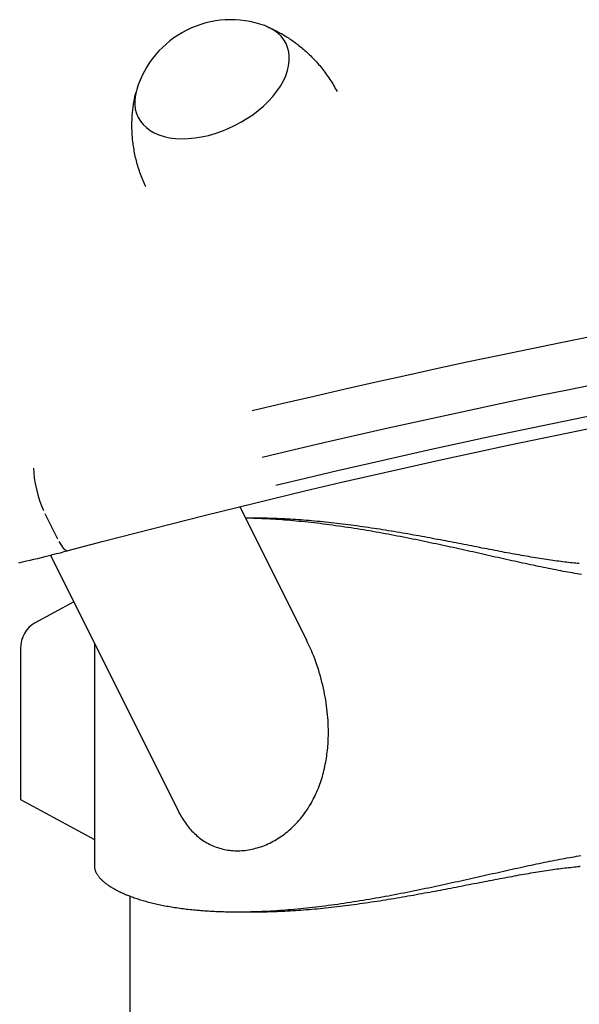
# Model space of a CAD drawing. Extents: x 0 to 30134, y 0 to 21000.
# Drawn here: x 7767 to 7866, y 7763 to 7938 of the extents above; entities that cross this region are included whole.
import ezdxf

# ---------------------------------------------------------------- set-up
doc = ezdxf.new("R2010")
doc.units = 0
doc.header["$LTSCALE"] = 15
doc.layers.add('ITEM', color=131, linetype='CONTINUOUS')

msp = doc.modelspace()

# ---------------------------------------------------------------- linework, layer by layer
at = {"layer": 'ITEM'}
for p, q in [((7810.51, 7936.98), (7810.7, 7936.89)), ((7810.7, 7936.89), (7810.9, 7936.81)), ((7810.9, 7936.81), (7811.09, 7936.72)), ((7811.09, 7936.72), (7811.29, 7936.64)), ((7811.29, 7936.64), (7811.49, 7936.54)), ((7811.49, 7936.54), (7811.68, 7936.45)), ((7811.68, 7936.45), (7811.88, 7936.35)), ((7811.88, 7936.35), (7812.08, 7936.25)), ((7812.08, 7936.25), (7812.28, 7936.15)), ((7812.28, 7936.15), (7812.49, 7936.04)), ((7812.49, 7936.04), (7812.69, 7935.93)), ((7812.69, 7935.93), (7812.9, 7935.82)), ((7812.9, 7935.82), (7813.1, 7935.71)), ((7813.1, 7935.71), (7813.31, 7935.59)), ((7813.31, 7935.59), (7813.51, 7935.47)), ((7813.51, 7935.47), (7813.72, 7935.34)), ((7813.72, 7935.34), (7813.93, 7935.21)), ((7813.93, 7935.21), (7814.14, 7935.08)), ((7814.14, 7935.08), (7814.35, 7934.95)), ((7814.35, 7934.95), (7814.56, 7934.81)), ((7814.56, 7934.81), (7814.77, 7934.67)), ((7814.77, 7934.67), (7814.98, 7934.52)), ((7814.98, 7934.52), (7815.19, 7934.38)), ((7815.19, 7934.38), (7815.4, 7934.23)), ((7815.4, 7934.23), (7815.61, 7934.07)), ((7815.61, 7934.07), (7815.82, 7933.91)), ((7815.82, 7933.91), (7816.03, 7933.75)), ((7816.03, 7933.75), (7816.24, 7933.59)), ((7816.24, 7933.59), (7816.45, 7933.42)), ((7816.45, 7933.42), (7816.66, 7933.25)), ((7816.66, 7933.25), (7816.87, 7933.07)), ((7816.87, 7933.07), (7817.08, 7932.89)), ((7817.08, 7932.89), (7817.29, 7932.71)), ((7817.29, 7932.71), (7817.5, 7932.52)), ((7817.5, 7932.52), (7817.71, 7932.33)), ((7817.71, 7932.33), (7817.91, 7932.14)), ((7817.91, 7932.14), (7818.12, 7931.94)), ((7818.12, 7931.94), (7818.32, 7931.74)), ((7818.32, 7931.74), (7818.53, 7931.54)), ((7818.53, 7931.54), (7818.73, 7931.33)), ((7818.73, 7931.33), (7818.93, 7931.12)), ((7818.93, 7931.12), (7819.13, 7930.91)), ((7819.13, 7930.91), (7819.33, 7930.69)), ((7819.33, 7930.69), (7819.53, 7930.47)), ((7819.53, 7930.47), (7819.72, 7930.24)), ((7819.72, 7930.24), (7819.92, 7930.02)), ((7819.92, 7930.02), (7820.11, 7929.78)), ((7820.11, 7929.78), (7820.3, 7929.55)), ((7820.3, 7929.55), (7820.48, 7929.31)), ((7820.48, 7929.31), (7820.67, 7929.07)), ((7820.67, 7929.07), (7820.85, 7928.83)), ((7820.85, 7928.83), (7821.03, 7928.58)), ((7821.03, 7928.58), (7821.21, 7928.34)), ((7821.21, 7928.34), (7821.39, 7928.08)), ((7821.39, 7928.08), (7821.56, 7927.83)), ((7821.56, 7927.83), (7821.73, 7927.57)), ((7821.73, 7927.57), (7821.9, 7927.31)), ((7821.9, 7927.31), (7822.07, 7927.05)), ((7822.07, 7927.05), (7822.23, 7926.79)), ((7822.23, 7926.79), (7822.39, 7926.52)), ((7822.39, 7926.52), (7822.54, 7926.25)), ((7822.54, 7926.25), (7822.7, 7925.98)), ((7822.7, 7925.98), (7822.85, 7925.7)), ((7822.85, 7925.7), (7823, 7925.43)), ((7786.9, 7923.66), (7786.94, 7923.88)), ((7786.94, 7923.88), (7786.98, 7924.1)), ((7786.98, 7924.1), (7787.03, 7924.31)), ((7787.03, 7924.31), (7787.07, 7924.53)), ((7787.07, 7924.53), (7787.12, 7924.74)), ((7787.12, 7924.74), (7787.16, 7924.94)), ((7787.16, 7924.94), (7787.21, 7925.15)), ((7787.21, 7925.15), (7787.26, 7925.35)), ((7786.65, 7921.8), (7786.67, 7922.04)), ((7786.67, 7922.04), (7786.7, 7922.28)), ((7786.7, 7922.28), (7786.73, 7922.52)), ((7786.73, 7922.52), (7786.76, 7922.75)), ((7786.76, 7922.75), (7786.79, 7922.98)), ((7786.79, 7922.98), (7786.83, 7923.21)), ((7786.83, 7923.21), (7786.86, 7923.44)), ((7786.86, 7923.44), (7786.9, 7923.66)), ((7786.54, 7920.05), (7786.55, 7920.31)), ((7786.55, 7920.31), (7786.56, 7920.56)), ((7786.56, 7920.56), (7786.57, 7920.82)), ((7786.57, 7920.82), (7786.58, 7921.07)), ((7786.58, 7921.07), (7786.6, 7921.31)), ((7786.6, 7921.31), (7786.62, 7921.56)), ((7786.62, 7921.56), (7786.65, 7921.8)), ((7786.53, 7919.79), (7786.54, 7920.05)), ((7786.53, 7919.53), (7786.53, 7919.79)), ((7786.53, 7919.27), (7786.53, 7919.53)), ((7786.53, 7919), (7786.53, 7919.27)), ((7786.54, 7918.73), (7786.53, 7919)), ((7786.55, 7918.46), (7786.54, 7918.73)), ((7786.56, 7918.19), (7786.55, 7918.46)), ((7786.57, 7917.92), (7786.56, 7918.19)), ((7786.59, 7917.64), (7786.57, 7917.92)), ((7786.61, 7917.37), (7786.59, 7917.64)), ((7786.63, 7917.09), (7786.61, 7917.37)), ((7786.66, 7916.81), (7786.63, 7917.09)), ((7786.69, 7916.53), (7786.66, 7916.81)), ((7786.73, 7916.25), (7786.69, 7916.53)), ((7786.76, 7915.96), (7786.73, 7916.25)), ((7786.8, 7915.68), (7786.76, 7915.96)), ((7786.85, 7915.39), (7786.8, 7915.68)), ((7786.9, 7915.1), (7786.85, 7915.39)), ((7786.95, 7914.81), (7786.9, 7915.1)), ((7787, 7914.52), (7786.95, 7914.81)), ((7787.06, 7914.23), (7787, 7914.52)), ((7787.12, 7913.94), (7787.06, 7914.23)), ((7787.19, 7913.65), (7787.12, 7913.94)), ((7787.26, 7913.36), (7787.19, 7913.65)), ((7787.33, 7913.07), (7787.26, 7913.36)), ((7787.41, 7912.78), (7787.33, 7913.07)), ((7787.49, 7912.48), (7787.41, 7912.78)), ((7787.57, 7912.19), (7787.49, 7912.48)), ((7787.66, 7911.9), (7787.57, 7912.19)), ((7787.76, 7911.61), (7787.66, 7911.9)), ((7787.85, 7911.32), (7787.76, 7911.61)), ((7787.95, 7911.02), (7787.85, 7911.32)), ((7788.05, 7910.73), (7787.95, 7911.02)), ((7788.16, 7910.44), (7788.05, 7910.73)), ((7788.27, 7910.15), (7788.16, 7910.44)), ((7788.39, 7909.86), (7788.27, 7910.15)), ((7788.5, 7909.58), (7788.39, 7909.86)), ((7788.62, 7909.29), (7788.5, 7909.58)), ((7788.75, 7909), (7788.62, 7909.29)), ((7788.88, 7908.72), (7788.75, 7909)), ((7789.01, 7908.44), (7788.88, 7908.72)), ((7865.8, 7865.09), (7871.81, 7866.3)), ((7859.78, 7863.85), (7865.8, 7865.09)), ((7847.72, 7861.29), (7853.75, 7862.59)), ((7853.75, 7862.59), (7859.78, 7863.85)), ((7841.69, 7859.98), (7847.72, 7861.29)), ((7835.66, 7858.63), (7841.69, 7859.98)), ((7823.58, 7855.87), (7829.62, 7857.26)), ((7829.62, 7857.26), (7835.66, 7858.63)), ((7817.53, 7854.45), (7823.58, 7855.87)), ((7811.49, 7853), (7817.53, 7854.45)), ((7805.44, 7851.53), (7811.49, 7853)), ((7773.34, 7845.85), (7771.12, 7850.31)), ((7799.39, 7850.03), (7805.44, 7851.53)), ((7805.72, 7851.59), (7817.55, 7827.93)), ((7787.28, 7846.95), (7793.33, 7848.5)), ((7793.33, 7848.5), (7799.39, 7850.03)), ((7808.41, 7849.56), (7806.74, 7849.56)), ((7807.21, 7849.54), (7806.74, 7849.55)), ((7807.69, 7849.53), (7807.21, 7849.54)), ((7808.17, 7849.51), (7807.69, 7849.53)), ((7808.65, 7849.5), (7808.17, 7849.51)), ((7808.83, 7849.56), (7808.41, 7849.56)), ((7809.14, 7849.48), (7808.65, 7849.5)), ((7809.26, 7849.55), (7808.83, 7849.56)), ((7809.63, 7849.46), (7809.14, 7849.48)), ((7809.69, 7849.55), (7809.26, 7849.55)), ((7810.12, 7849.44), (7809.63, 7849.46)), ((7810.13, 7849.54), (7809.69, 7849.55)), ((7810.62, 7849.41), (7810.12, 7849.44)), ((7810.57, 7849.53), (7810.13, 7849.54)), ((7811.01, 7849.52), (7810.57, 7849.53)), ((7811.12, 7849.39), (7810.62, 7849.41)), ((7811.45, 7849.51), (7811.01, 7849.52)), ((7811.63, 7849.36), (7811.12, 7849.39)), ((7811.9, 7849.5), (7811.45, 7849.51)), ((7812.13, 7849.33), (7811.63, 7849.36)), ((7812.36, 7849.48), (7811.9, 7849.5)), ((7812.64, 7849.29), (7812.13, 7849.33)), ((7812.81, 7849.46), (7812.36, 7849.48)), ((7813.16, 7849.26), (7812.64, 7849.29)), ((7813.27, 7849.44), (7812.81, 7849.46)), ((7813.67, 7849.22), (7813.16, 7849.26)), ((7813.73, 7849.42), (7813.27, 7849.44)), ((7814.19, 7849.18), (7813.67, 7849.22)), ((7814.2, 7849.39), (7813.73, 7849.42)), ((7814.71, 7849.13), (7814.19, 7849.18)), ((7814.67, 7849.37), (7814.2, 7849.39)), ((7815.14, 7849.34), (7814.67, 7849.37)), ((7815.23, 7849.09), (7814.71, 7849.13)), ((7815.61, 7849.31), (7815.14, 7849.34)), ((7815.76, 7849.04), (7815.23, 7849.09)), ((7816.09, 7849.27), (7815.61, 7849.31)), ((7816.29, 7848.99), (7815.76, 7849.04)), ((7816.57, 7849.24), (7816.09, 7849.27)), ((7816.82, 7848.94), (7816.29, 7848.99)), ((7817.05, 7849.2), (7816.57, 7849.24)), ((7817.35, 7848.88), (7816.82, 7848.94)), ((7817.54, 7849.16), (7817.05, 7849.2)), ((7817.88, 7848.82), (7817.35, 7848.88)), ((7818.02, 7849.12), (7817.54, 7849.16)), ((7818.42, 7848.77), (7817.88, 7848.82)), ((7818.51, 7849.08), (7818.02, 7849.12)), ((7818.96, 7848.7), (7818.42, 7848.77)), ((7819, 7849.04), (7818.51, 7849.08)), ((7819.49, 7848.64), (7818.96, 7848.7)), ((7819.5, 7848.99), (7819, 7849.04)), ((7820.03, 7848.58), (7819.49, 7848.64)), ((7819.99, 7848.94), (7819.5, 7848.99)), ((7820.49, 7848.89), (7819.99, 7848.94)), ((7820.58, 7848.51), (7820.03, 7848.58)), ((7820.98, 7848.84), (7820.49, 7848.89)), ((7821.12, 7848.44), (7820.58, 7848.51)), ((7821.48, 7848.79), (7820.98, 7848.84)), ((7821.98, 7848.73), (7821.48, 7848.79)), ((7822.49, 7848.68), (7821.98, 7848.73)), ((7822.99, 7848.62), (7822.49, 7848.68)), ((7823.49, 7848.56), (7822.99, 7848.62)), ((7824, 7848.5), (7823.49, 7848.56)), ((7824.5, 7848.44), (7824, 7848.5)), ((7781.22, 7845.38), (7787.28, 7846.95)), ((7821.66, 7848.37), (7821.12, 7848.44)), ((7822.21, 7848.29), (7821.66, 7848.37)), ((7822.76, 7848.22), (7822.21, 7848.29)), ((7823.3, 7848.14), (7822.76, 7848.22)), ((7823.85, 7848.06), (7823.3, 7848.14)), ((7824.4, 7847.98), (7823.85, 7848.06)), ((7824.95, 7847.9), (7824.4, 7847.98)), ((7825.01, 7848.37), (7824.5, 7848.44)), ((7825.5, 7847.82), (7824.95, 7847.9)), ((7825.52, 7848.3), (7825.01, 7848.37)), ((7826.05, 7847.73), (7825.5, 7847.82)), ((7826.02, 7848.24), (7825.52, 7848.3)), ((7826.53, 7848.17), (7826.02, 7848.24)), ((7826.6, 7847.64), (7826.05, 7847.73)), ((7827.04, 7848.1), (7826.53, 7848.17)), ((7827.15, 7847.55), (7826.6, 7847.64)), ((7827.55, 7848.03), (7827.04, 7848.1)), ((7827.7, 7847.46), (7827.15, 7847.55)), ((7828.06, 7847.95), (7827.55, 7848.03)), ((7828.25, 7847.37), (7827.7, 7847.46)), ((7828.57, 7847.88), (7828.06, 7847.95)), ((7828.8, 7847.28), (7828.25, 7847.37)), ((7829.07, 7847.8), (7828.57, 7847.88)), ((7829.35, 7847.18), (7828.8, 7847.28)), ((7829.58, 7847.73), (7829.07, 7847.8)), ((7829.9, 7847.09), (7829.35, 7847.18)), ((7830.09, 7847.65), (7829.58, 7847.73)), ((7830.45, 7846.99), (7829.9, 7847.09)), ((7830.6, 7847.57), (7830.09, 7847.65)), ((7830.99, 7846.89), (7830.45, 7846.99)), ((7831.1, 7847.49), (7830.6, 7847.57)), ((7831.54, 7846.79), (7830.99, 7846.89)), ((7831.61, 7847.41), (7831.1, 7847.49)), ((7832.09, 7846.69), (7831.54, 7846.79)), ((7832.11, 7847.33), (7831.61, 7847.41)), ((7832.62, 7847.25), (7832.11, 7847.33)), ((7833.12, 7847.16), (7832.62, 7847.25)), ((7833.62, 7847.08), (7833.12, 7847.16)), ((7834.12, 7846.99), (7833.62, 7847.08)), ((7834.62, 7846.91), (7834.12, 7846.99)), ((7835.12, 7846.82), (7834.62, 7846.91)), ((7835.62, 7846.74), (7835.12, 7846.82)), ((7775.17, 7843.78), (7781.22, 7845.38)), ((7832.63, 7846.59), (7832.09, 7846.69)), ((7833.18, 7846.48), (7832.63, 7846.59)), ((7833.72, 7846.38), (7833.18, 7846.48)), ((7834.26, 7846.28), (7833.72, 7846.38)), ((7834.81, 7846.17), (7834.26, 7846.28)), ((7835.35, 7846.06), (7834.81, 7846.17)), ((7835.88, 7845.96), (7835.35, 7846.06)), ((7836.11, 7846.65), (7835.62, 7846.74)), ((7836.42, 7845.85), (7835.88, 7845.96)), ((7836.6, 7846.56), (7836.11, 7846.65)), ((7836.95, 7845.74), (7836.42, 7845.85)), ((7837.09, 7846.47), (7836.6, 7846.56)), ((7837.49, 7845.63), (7836.95, 7845.74)), ((7837.58, 7846.39), (7837.09, 7846.47)), ((7838.02, 7845.52), (7837.49, 7845.63)), ((7838.07, 7846.3), (7837.58, 7846.39)), ((7838.54, 7845.41), (7838.02, 7845.52)), ((7838.55, 7846.21), (7838.07, 7846.3)), ((7839.07, 7845.3), (7838.54, 7845.41)), ((7839.04, 7846.12), (7838.55, 7846.21)), ((7839.51, 7846.03), (7839.04, 7846.12)), ((7839.59, 7845.19), (7839.07, 7845.3)), ((7839.99, 7845.94), (7839.51, 7846.03)), ((7840.11, 7845.08), (7839.59, 7845.19)), ((7840.47, 7845.85), (7839.99, 7845.94)), ((7840.63, 7844.97), (7840.11, 7845.08)), ((7840.94, 7845.76), (7840.47, 7845.85)), ((7841.4, 7845.68), (7840.94, 7845.76)), ((7841.87, 7845.59), (7841.4, 7845.68)), ((7842.33, 7845.5), (7841.87, 7845.59)), ((7842.79, 7845.41), (7842.33, 7845.5)), ((7843.26, 7845.32), (7842.79, 7845.41)), ((7843.72, 7845.23), (7843.26, 7845.32)), ((7844.18, 7845.15), (7843.72, 7845.23)), ((7844.64, 7845.06), (7844.18, 7845.15)), ((7845.1, 7844.97), (7844.64, 7845.06)), ((7772.47, 7843.08), (7773.14, 7843.25)), ((7773.14, 7843.25), (7773.82, 7843.42)), ((7773.82, 7843.42), (7774.49, 7843.6)), ((7774.49, 7843.6), (7775.17, 7843.78)), ((7841.15, 7844.86), (7840.63, 7844.97)), ((7841.66, 7844.75), (7841.15, 7844.86)), ((7842.17, 7844.64), (7841.66, 7844.75)), ((7842.68, 7844.53), (7842.17, 7844.64)), ((7843.18, 7844.42), (7842.68, 7844.53)), ((7843.68, 7844.31), (7843.18, 7844.42)), ((7844.18, 7844.2), (7843.68, 7844.31)), ((7844.68, 7844.09), (7844.18, 7844.2)), ((7845.18, 7843.98), (7844.68, 7844.09)), ((7845.57, 7844.88), (7845.1, 7844.97)), ((7845.68, 7843.87), (7845.18, 7843.98)), ((7846.03, 7844.79), (7845.57, 7844.88)), ((7846.18, 7843.76), (7845.68, 7843.87)), ((7846.49, 7844.7), (7846.03, 7844.79)), ((7846.68, 7843.65), (7846.18, 7843.76)), ((7846.95, 7844.61), (7846.49, 7844.7)), ((7847.18, 7843.54), (7846.68, 7843.65)), ((7847.41, 7844.52), (7846.95, 7844.61)), ((7847.68, 7843.43), (7847.18, 7843.54)), ((7847.87, 7844.43), (7847.41, 7844.52)), ((7848.18, 7843.31), (7847.68, 7843.43)), ((7848.32, 7844.34), (7847.87, 7844.43)), ((7848.67, 7843.2), (7848.18, 7843.31)), ((7848.78, 7844.25), (7848.32, 7844.34)), ((7849.24, 7844.17), (7848.78, 7844.25)), ((7849.69, 7844.08), (7849.24, 7844.17)), ((7850.14, 7843.99), (7849.69, 7844.08)), ((7850.59, 7843.9), (7850.14, 7843.99)), ((7851.04, 7843.82), (7850.59, 7843.9)), ((7851.49, 7843.73), (7851.04, 7843.82)), ((7851.93, 7843.65), (7851.49, 7843.73)), ((7852.37, 7843.57), (7851.93, 7843.65)), ((7852.81, 7843.48), (7852.37, 7843.57)), ((7853.25, 7843.4), (7852.81, 7843.48)), ((7853.69, 7843.32), (7853.25, 7843.4)), ((7854.12, 7843.24), (7853.69, 7843.32)), ((7854.55, 7843.16), (7854.12, 7843.24)), ((7766.41, 7841.64), (7767.09, 7841.79)), ((7767.09, 7841.79), (7767.76, 7841.94)), ((7767.76, 7841.94), (7768.43, 7842.1)), ((7768.43, 7842.1), (7769.1, 7842.25)), ((7769.1, 7842.25), (7769.78, 7842.41)), ((7769.78, 7842.41), (7770.45, 7842.58)), ((7770.45, 7842.58), (7771.12, 7842.74)), ((7771.12, 7842.74), (7771.8, 7842.91)), ((7771.8, 7842.91), (7772.47, 7843.08)), ((7772.02, 7842.96), (7794.74, 7797.52)), ((7849.17, 7843.09), (7848.67, 7843.2)), ((7849.67, 7842.98), (7849.17, 7843.09)), ((7850.16, 7842.87), (7849.67, 7842.98)), ((7850.66, 7842.76), (7850.16, 7842.87)), ((7851.15, 7842.65), (7850.66, 7842.76)), ((7851.64, 7842.54), (7851.15, 7842.65)), ((7852.13, 7842.43), (7851.64, 7842.54)), ((7852.62, 7842.32), (7852.13, 7842.43)), ((7853.11, 7842.21), (7852.62, 7842.32)), ((7853.6, 7842.1), (7853.11, 7842.21)), ((7854.08, 7841.99), (7853.6, 7842.1)), ((7854.56, 7841.89), (7854.08, 7841.99)), ((7854.98, 7843.08), (7854.55, 7843.16)), ((7855.04, 7841.78), (7854.56, 7841.89)), ((7855.4, 7843.01), (7854.98, 7843.08)), ((7855.52, 7841.68), (7855.04, 7841.78)), ((7855.82, 7842.93), (7855.4, 7843.01)), ((7856, 7841.57), (7855.52, 7841.68)), ((7856.24, 7842.86), (7855.82, 7842.93)), ((7856.47, 7841.47), (7856, 7841.57)), ((7856.66, 7842.78), (7856.24, 7842.86)), ((7857.07, 7842.71), (7856.66, 7842.78)), ((7857.48, 7842.64), (7857.07, 7842.71)), ((7857.89, 7842.58), (7857.48, 7842.64)), ((7858.29, 7842.51), (7857.89, 7842.58)), ((7858.69, 7842.44), (7858.29, 7842.51)), ((7859.08, 7842.38), (7858.69, 7842.44)), ((7859.47, 7842.32), (7859.08, 7842.38)), ((7859.86, 7842.26), (7859.47, 7842.32)), ((7860.24, 7842.2), (7859.86, 7842.26)), ((7860.62, 7842.14), (7860.24, 7842.2)), ((7861, 7842.09), (7860.62, 7842.14)), ((7861.37, 7842.03), (7861, 7842.09)), ((7861.74, 7841.98), (7861.37, 7842.03)), ((7862.1, 7841.93), (7861.74, 7841.98)), ((7862.46, 7841.89), (7862.1, 7841.93)), ((7862.81, 7841.84), (7862.46, 7841.89)), ((7863.16, 7841.8), (7862.81, 7841.84)), ((7863.5, 7841.75), (7863.16, 7841.8)), ((7863.84, 7841.72), (7863.5, 7841.75)), ((7864.18, 7841.68), (7863.84, 7841.72)), ((7864.51, 7841.64), (7864.18, 7841.68)), ((7864.84, 7841.61), (7864.51, 7841.64)), ((7865.16, 7841.58), (7864.84, 7841.61)), ((7865.47, 7841.55), (7865.16, 7841.58)), ((7865.78, 7841.52), (7865.47, 7841.55)), ((7866.09, 7841.5), (7865.78, 7841.52)), ((7856.94, 7841.37), (7856.47, 7841.47)), ((7857.41, 7841.27), (7856.94, 7841.37)), ((7857.87, 7841.17), (7857.41, 7841.27)), ((7858.34, 7841.07), (7857.87, 7841.17)), ((7858.8, 7840.98), (7858.34, 7841.07)), ((7859.25, 7840.88), (7858.8, 7840.98)), ((7859.71, 7840.79), (7859.25, 7840.88)), ((7860.16, 7840.7), (7859.71, 7840.79)), ((7860.61, 7840.61), (7860.16, 7840.7)), ((7861.05, 7840.52), (7860.61, 7840.61)), ((7861.49, 7840.43), (7861.05, 7840.52)), ((7861.93, 7840.35), (7861.49, 7840.43)), ((7862.36, 7840.26), (7861.93, 7840.35)), ((7862.79, 7840.18), (7862.36, 7840.26)), ((7863.22, 7840.1), (7862.79, 7840.18)), ((7863.64, 7840.03), (7863.22, 7840.1)), ((7864.06, 7839.95), (7863.64, 7840.03)), ((7864.47, 7839.88), (7864.06, 7839.95)), ((7864.88, 7839.81), (7864.47, 7839.88)), ((7865.29, 7839.74), (7864.88, 7839.81)), ((7865.69, 7839.67), (7865.29, 7839.74)), ((7866.09, 7839.6), (7865.69, 7839.67)), ((7866.48, 7839.54), (7866.09, 7839.6)), ((7776.17, 7834.67), (7769.22, 7830.91)), ((7817.78, 7827.45), (7817.55, 7827.93)), ((7766.73, 7826.38), (7766.73, 7799.56)), ((7779.88, 7827.23), (7779.88, 7787.55)), ((7818.01, 7826.98), (7817.78, 7827.45)), ((7818.23, 7826.49), (7818.01, 7826.98)), ((7818.44, 7826.01), (7818.23, 7826.49)), ((7818.65, 7825.51), (7818.44, 7826.01)), ((7818.85, 7825.02), (7818.65, 7825.51)), ((7819.04, 7824.52), (7818.85, 7825.02)), ((7819.22, 7824.01), (7819.04, 7824.52)), ((7819.4, 7823.5), (7819.22, 7824.01)), ((7819.58, 7822.99), (7819.4, 7823.5)), ((7819.74, 7822.48), (7819.58, 7822.99)), ((7819.9, 7821.96), (7819.74, 7822.48)), ((7820.05, 7821.44), (7819.9, 7821.96)), ((7820.19, 7820.92), (7820.05, 7821.44)), ((7820.33, 7820.39), (7820.19, 7820.92)), ((7820.46, 7819.87), (7820.33, 7820.39)), ((7820.58, 7819.34), (7820.46, 7819.87)), ((7820.69, 7818.82), (7820.58, 7819.34)), ((7820.8, 7818.29), (7820.69, 7818.82)), ((7820.9, 7817.76), (7820.8, 7818.29)), ((7820.99, 7817.23), (7820.9, 7817.76)), ((7821.07, 7816.71), (7820.99, 7817.23)), ((7821.14, 7816.18), (7821.07, 7816.71)), ((7821.21, 7815.66), (7821.14, 7816.18)), ((7821.27, 7815.13), (7821.21, 7815.66)), ((7821.32, 7814.61), (7821.27, 7815.13)), ((7821.37, 7814.09), (7821.32, 7814.61)), ((7821.4, 7813.57), (7821.37, 7814.09)), ((7821.43, 7813.05), (7821.4, 7813.57)), ((7821.45, 7812.54), (7821.43, 7813.05)), ((7821.46, 7812.03), (7821.45, 7812.54)), ((7821.47, 7811.53), (7821.46, 7812.03)), ((7821.42, 7809.76), (7821.44, 7810.12)), ((7821.44, 7810.12), (7821.45, 7810.47)), ((7821.45, 7810.47), (7821.46, 7810.83)), ((7821.46, 7810.83), (7821.47, 7811.18)), ((7821.47, 7811.18), (7821.47, 7811.53)), ((7821.26, 7807.96), (7821.3, 7808.32)), ((7821.3, 7808.32), (7821.34, 7808.69)), ((7821.34, 7808.69), (7821.37, 7809.05)), ((7821.37, 7809.05), (7821.4, 7809.4)), ((7821.4, 7809.4), (7821.42, 7809.76)), ((7820.99, 7806.15), (7821.06, 7806.51)), ((7821.06, 7806.51), (7821.11, 7806.87)), ((7821.11, 7806.87), (7821.17, 7807.24)), ((7821.17, 7807.24), (7821.22, 7807.6)), ((7821.22, 7807.6), (7821.26, 7807.96)), ((7820.68, 7804.71), (7820.77, 7805.07)), ((7820.77, 7805.07), (7820.85, 7805.43)), ((7820.85, 7805.43), (7820.92, 7805.79)), ((7820.92, 7805.79), (7820.99, 7806.15)), ((7820.18, 7802.93), (7820.29, 7803.28)), ((7820.29, 7803.28), (7820.4, 7803.64)), ((7820.4, 7803.64), (7820.5, 7803.99)), ((7820.5, 7803.99), (7820.59, 7804.35)), ((7820.59, 7804.35), (7820.68, 7804.71)), ((7819.55, 7801.21), (7819.68, 7801.55)), ((7819.68, 7801.55), (7819.82, 7801.89)), ((7819.82, 7801.89), (7819.94, 7802.24)), ((7819.94, 7802.24), (7820.06, 7802.58)), ((7820.06, 7802.58), (7820.18, 7802.93)), ((7766.73, 7799.56), (7779.88, 7792.44)), ((7818.61, 7799.25), (7818.78, 7799.57)), ((7818.78, 7799.57), (7818.94, 7799.89)), ((7818.94, 7799.89), (7819.1, 7800.21)), ((7819.1, 7800.21), (7819.25, 7800.54)), ((7819.25, 7800.54), (7819.4, 7800.88)), ((7819.4, 7800.88), (7819.55, 7801.21)), ((7817.69, 7797.72), (7817.88, 7798.02)), ((7817.88, 7798.02), (7818.07, 7798.32)), ((7818.07, 7798.32), (7818.26, 7798.62)), ((7818.26, 7798.62), (7818.44, 7798.93)), ((7818.44, 7798.93), (7818.61, 7799.25)), ((7794.74, 7797.52), (7794.89, 7797.23)), ((7794.89, 7797.23), (7795.04, 7796.95)), ((7795.04, 7796.95), (7795.2, 7796.67)), ((7795.2, 7796.67), (7795.36, 7796.39)), ((7795.36, 7796.39), (7795.52, 7796.13)), ((7795.52, 7796.13), (7795.69, 7795.86)), ((7816.21, 7795.78), (7816.44, 7796.04)), ((7816.44, 7796.04), (7816.66, 7796.31)), ((7816.66, 7796.31), (7816.87, 7796.58)), ((7816.87, 7796.58), (7817.08, 7796.86)), ((7817.08, 7796.86), (7817.29, 7797.14)), ((7817.29, 7797.14), (7817.49, 7797.43)), ((7817.49, 7797.43), (7817.69, 7797.72)), ((7795.69, 7795.86), (7795.86, 7795.61)), ((7795.86, 7795.61), (7796.03, 7795.36)), ((7796.03, 7795.36), (7796.22, 7795.11)), ((7796.22, 7795.11), (7796.4, 7794.86)), ((7796.4, 7794.86), (7796.59, 7794.62)), ((7796.59, 7794.62), (7796.79, 7794.39)), ((7796.79, 7794.39), (7797, 7794.15)), ((7814.51, 7794.08), (7814.77, 7794.31)), ((7814.77, 7794.31), (7815.02, 7794.55)), ((7815.02, 7794.55), (7815.27, 7794.79)), ((7815.27, 7794.79), (7815.52, 7795.03)), ((7815.52, 7795.03), (7815.75, 7795.28)), ((7815.75, 7795.28), (7815.99, 7795.53)), ((7815.99, 7795.53), (7816.21, 7795.78)), ((7797, 7794.15), (7797.2, 7793.93)), ((7797.2, 7793.93), (7797.42, 7793.71)), ((7797.42, 7793.71), (7797.64, 7793.49)), ((7797.64, 7793.49), (7797.87, 7793.28)), ((7797.87, 7793.28), (7798.1, 7793.07)), ((7798.1, 7793.07), (7798.33, 7792.88)), ((7798.33, 7792.88), (7798.57, 7792.68)), ((7798.57, 7792.68), (7798.82, 7792.5)), ((7798.82, 7792.5), (7799.07, 7792.32)), ((7812.25, 7792.44), (7812.55, 7792.63)), ((7812.55, 7792.63), (7812.84, 7792.82)), ((7812.84, 7792.82), (7813.13, 7793.01)), ((7813.13, 7793.01), (7813.42, 7793.21)), ((7813.42, 7793.21), (7813.7, 7793.42)), ((7813.7, 7793.42), (7813.97, 7793.64)), ((7813.97, 7793.64), (7814.24, 7793.86)), ((7814.24, 7793.86), (7814.51, 7794.08)), ((7799.07, 7792.32), (7799.33, 7792.15)), ((7799.33, 7792.15), (7799.58, 7791.99)), ((7799.58, 7791.99), (7799.85, 7791.83)), ((7799.85, 7791.83), (7800.12, 7791.68)), ((7800.12, 7791.68), (7800.39, 7791.54)), ((7800.39, 7791.54), (7800.66, 7791.41)), ((7800.66, 7791.41), (7800.94, 7791.29)), ((7800.94, 7791.29), (7801.23, 7791.17)), ((7801.23, 7791.17), (7801.51, 7791.06)), ((7801.51, 7791.06), (7801.8, 7790.97)), ((7801.8, 7790.97), (7802.09, 7790.87)), ((7802.09, 7790.87), (7802.38, 7790.79)), ((7802.38, 7790.79), (7802.68, 7790.72)), ((7807.87, 7790.7), (7808.19, 7790.77)), ((7808.19, 7790.77), (7808.51, 7790.85)), ((7808.51, 7790.85), (7808.83, 7790.94)), ((7808.83, 7790.94), (7809.15, 7791.03)), ((7809.15, 7791.03), (7809.46, 7791.14)), ((7809.46, 7791.14), (7809.78, 7791.25)), ((7809.78, 7791.25), (7810.1, 7791.37)), ((7810.1, 7791.37), (7810.41, 7791.5)), ((7810.41, 7791.5), (7810.72, 7791.64)), ((7810.72, 7791.64), (7811.03, 7791.79)), ((7811.03, 7791.79), (7811.34, 7791.94)), ((7811.34, 7791.94), (7811.65, 7792.1)), ((7811.65, 7792.1), (7811.95, 7792.27)), ((7811.95, 7792.27), (7812.25, 7792.44)), ((7802.68, 7790.72), (7802.98, 7790.65)), ((7802.98, 7790.65), (7803.28, 7790.59)), ((7803.28, 7790.59), (7803.58, 7790.54)), ((7803.58, 7790.54), (7803.88, 7790.5)), ((7803.88, 7790.5), (7804.18, 7790.47)), ((7804.18, 7790.47), (7804.48, 7790.44)), ((7804.48, 7790.44), (7804.78, 7790.43)), ((7804.78, 7790.43), (7805.08, 7790.42)), ((7805.08, 7790.42), (7805.38, 7790.42)), ((7805.38, 7790.42), (7805.69, 7790.42)), ((7805.69, 7790.42), (7805.99, 7790.44)), ((7805.99, 7790.44), (7806.3, 7790.46)), ((7806.3, 7790.46), (7806.61, 7790.49)), ((7806.61, 7790.49), (7806.93, 7790.53)), ((7806.93, 7790.53), (7807.24, 7790.58)), ((7807.24, 7790.58), (7807.56, 7790.63)), ((7807.56, 7790.63), (7807.87, 7790.7)), ((7862.6, 7788.9), (7863.04, 7788.98)), ((7863.04, 7788.98), (7863.47, 7789.06)), ((7863.47, 7789.06), (7863.9, 7789.14)), ((7863.9, 7789.14), (7864.33, 7789.21)), ((7864.33, 7789.21), (7864.75, 7789.29)), ((7864.75, 7789.29), (7865.17, 7789.36)), ((7865.17, 7789.36), (7865.58, 7789.43)), ((7865.58, 7789.43), (7865.99, 7789.49)), ((7865.99, 7789.49), (7866.39, 7789.56)), ((7779.88, 7787.55), (7779.89, 7787.47)), ((7779.89, 7787.47), (7779.89, 7787.39)), ((7779.89, 7787.39), (7779.9, 7787.31)), ((7779.9, 7787.31), (7779.91, 7787.23)), ((7779.91, 7787.23), (7779.93, 7787.15)), ((7854.13, 7787.13), (7854.63, 7787.24)), ((7854.63, 7787.24), (7855.12, 7787.35)), ((7855.12, 7787.35), (7855.61, 7787.46)), ((7855.61, 7787.46), (7856.1, 7787.56)), ((7856.1, 7787.56), (7856.58, 7787.67)), ((7856.58, 7787.67), (7857.06, 7787.77)), ((7857.06, 7787.77), (7857.54, 7787.87)), ((7857.54, 7787.87), (7858.02, 7787.97)), ((7858.02, 7787.97), (7858.49, 7788.07)), ((7858.49, 7788.07), (7858.96, 7788.17)), ((7858.96, 7788.17), (7859.43, 7788.27)), ((7859.43, 7788.27), (7859.89, 7788.36)), ((7859.89, 7788.36), (7860.35, 7788.46)), ((7860.35, 7788.46), (7860.81, 7788.55)), ((7860.81, 7788.55), (7861.26, 7788.64)), ((7861.26, 7788.64), (7861.71, 7788.73)), ((7861.71, 7788.73), (7862.16, 7788.81)), ((7862.1, 7787.18), (7862.46, 7787.23)), ((7862.16, 7788.81), (7862.6, 7788.9)), ((7862.46, 7787.23), (7862.81, 7787.27)), ((7862.81, 7787.27), (7863.16, 7787.32)), ((7863.16, 7787.32), (7863.5, 7787.36)), ((7863.5, 7787.36), (7863.84, 7787.4)), ((7863.84, 7787.4), (7864.18, 7787.44)), ((7864.18, 7787.44), (7864.51, 7787.47)), ((7864.51, 7787.47), (7864.84, 7787.51)), ((7864.84, 7787.51), (7865.16, 7787.54)), ((7865.16, 7787.54), (7865.47, 7787.57)), ((7865.47, 7787.57), (7865.78, 7787.59)), ((7865.78, 7787.59), (7866.09, 7787.62)), ((7866.23, 7787.64), (7866.09, 7787.62)), ((7779.93, 7787.15), (7779.95, 7787.07)), ((7779.95, 7787.07), (7779.97, 7786.98)), ((7779.97, 7786.98), (7779.99, 7786.9)), ((7779.99, 7786.9), (7780.02, 7786.82)), ((7780.02, 7786.82), (7780.06, 7786.74)), ((7780.06, 7786.74), (7780.09, 7786.65)), ((7780.09, 7786.65), (7780.13, 7786.57)), ((7780.13, 7786.57), (7780.17, 7786.48)), ((7780.17, 7786.48), (7780.22, 7786.4)), ((7780.22, 7786.4), (7780.27, 7786.31)), ((7780.27, 7786.31), (7780.32, 7786.23)), ((7780.32, 7786.23), (7780.38, 7786.14)), ((7780.38, 7786.14), (7780.44, 7786.06)), ((7780.44, 7786.06), (7780.5, 7785.97)), ((7780.5, 7785.97), (7780.56, 7785.88)), ((7780.56, 7785.88), (7780.63, 7785.8)), ((7780.63, 7785.8), (7780.7, 7785.71)), ((7780.7, 7785.71), (7780.78, 7785.63)), ((7780.78, 7785.63), (7780.85, 7785.54)), ((7780.85, 7785.54), (7780.93, 7785.46)), ((7846.55, 7785.44), (7847.06, 7785.55)), ((7847.06, 7785.55), (7847.57, 7785.66)), ((7847.57, 7785.66), (7848.08, 7785.78)), ((7848.08, 7785.78), (7848.59, 7785.89)), ((7848.59, 7785.89), (7849.1, 7786.01)), ((7849.1, 7786.01), (7849.61, 7786.12)), ((7849.61, 7786.12), (7850.12, 7786.24)), ((7850.12, 7786.24), (7850.63, 7786.35)), ((7850.63, 7786.35), (7851.13, 7786.46)), ((7851.13, 7786.46), (7851.64, 7786.58)), ((7851.49, 7785.38), (7851.93, 7785.47)), ((7851.64, 7786.58), (7852.14, 7786.69)), ((7851.93, 7785.47), (7852.37, 7785.55)), ((7852.14, 7786.69), (7852.64, 7786.8)), ((7852.37, 7785.55), (7852.81, 7785.63)), ((7852.64, 7786.8), (7853.14, 7786.91)), ((7852.81, 7785.63), (7853.25, 7785.71)), ((7853.14, 7786.91), (7853.64, 7787.02)), ((7853.25, 7785.71), (7853.69, 7785.79)), ((7853.64, 7787.02), (7854.13, 7787.13)), ((7853.69, 7785.79), (7854.12, 7785.87)), ((7854.12, 7785.87), (7854.55, 7785.95)), ((7854.55, 7785.95), (7854.98, 7786.03)), ((7854.98, 7786.03), (7855.4, 7786.11)), ((7855.4, 7786.11), (7855.82, 7786.18)), ((7855.82, 7786.18), (7856.24, 7786.26)), ((7856.24, 7786.26), (7856.66, 7786.33)), ((7856.66, 7786.33), (7857.07, 7786.4)), ((7857.07, 7786.4), (7857.48, 7786.47)), ((7857.48, 7786.47), (7857.89, 7786.54)), ((7857.89, 7786.54), (7858.29, 7786.61)), ((7858.29, 7786.61), (7858.69, 7786.67)), ((7858.69, 7786.67), (7859.08, 7786.73)), ((7859.08, 7786.73), (7859.47, 7786.8)), ((7859.47, 7786.8), (7859.86, 7786.86)), ((7859.86, 7786.86), (7860.24, 7786.92)), ((7860.24, 7786.92), (7860.62, 7786.97)), ((7860.62, 7786.97), (7861, 7787.03)), ((7861, 7787.03), (7861.37, 7787.08)), ((7861.37, 7787.08), (7861.74, 7787.13)), ((7861.74, 7787.13), (7862.1, 7787.18)), ((7780.93, 7785.46), (7781.02, 7785.37)), ((7781.02, 7785.37), (7781.1, 7785.28)), ((7781.1, 7785.28), (7781.19, 7785.2)), ((7781.19, 7785.2), (7781.28, 7785.11)), ((7781.28, 7785.11), (7781.38, 7785.03)), ((7781.38, 7785.03), (7781.47, 7784.95)), ((7781.47, 7784.95), (7781.57, 7784.86)), ((7781.57, 7784.86), (7781.68, 7784.78)), ((7781.68, 7784.78), (7781.78, 7784.69)), ((7781.78, 7784.69), (7781.89, 7784.61)), ((7781.89, 7784.61), (7782.01, 7784.52)), ((7782.01, 7784.52), (7782.12, 7784.44)), ((7782.12, 7784.44), (7782.24, 7784.35)), ((7782.24, 7784.35), (7782.37, 7784.27)), ((7782.37, 7784.27), (7782.49, 7784.18)), ((7782.49, 7784.18), (7782.62, 7784.1)), ((7782.62, 7784.1), (7782.75, 7784.02)), ((7782.75, 7784.02), (7782.89, 7783.93)), ((7782.89, 7783.93), (7783.03, 7783.85)), ((7783.03, 7783.85), (7783.17, 7783.76)), ((7783.17, 7783.76), (7783.32, 7783.68)), ((7838.2, 7783.63), (7838.74, 7783.74)), ((7838.74, 7783.74), (7839.27, 7783.85)), ((7839.27, 7783.85), (7839.81, 7783.97)), ((7839.81, 7783.97), (7840.34, 7784.08)), ((7840.34, 7784.08), (7840.87, 7784.19)), ((7840.87, 7784.19), (7841.4, 7784.3)), ((7841.4, 7784.3), (7841.92, 7784.42)), ((7841.92, 7784.42), (7842.45, 7784.53)), ((7842.45, 7784.53), (7842.96, 7784.64)), ((7842.79, 7783.7), (7843.26, 7783.79)), ((7842.96, 7784.64), (7843.48, 7784.76)), ((7843.26, 7783.79), (7843.72, 7783.88)), ((7843.48, 7784.76), (7843.99, 7784.87)), ((7843.72, 7783.88), (7844.18, 7783.97)), ((7843.99, 7784.87), (7844.5, 7784.98)), ((7844.18, 7783.97), (7844.64, 7784.06)), ((7844.5, 7784.98), (7845.01, 7785.09)), ((7844.64, 7784.06), (7845.1, 7784.15)), ((7845.01, 7785.09), (7845.52, 7785.21)), ((7845.1, 7784.15), (7845.57, 7784.24)), ((7845.52, 7785.21), (7846.04, 7785.32)), ((7845.57, 7784.24), (7846.03, 7784.33)), ((7846.03, 7784.33), (7846.49, 7784.42)), ((7846.04, 7785.32), (7846.55, 7785.44)), ((7846.49, 7784.42), (7846.95, 7784.51)), ((7846.95, 7784.51), (7847.41, 7784.6)), ((7847.41, 7784.6), (7847.87, 7784.68)), ((7847.87, 7784.68), (7848.32, 7784.77)), ((7848.32, 7784.77), (7848.78, 7784.86)), ((7848.78, 7784.86), (7849.24, 7784.95)), ((7849.24, 7784.95), (7849.69, 7785.04)), ((7849.69, 7785.04), (7850.14, 7785.12)), ((7850.14, 7785.12), (7850.59, 7785.21)), ((7850.59, 7785.21), (7851.04, 7785.3)), ((7851.04, 7785.3), (7851.49, 7785.38)), ((7783.32, 7783.68), (7783.47, 7783.59)), ((7783.47, 7783.59), (7783.62, 7783.51)), ((7783.62, 7783.51), (7783.78, 7783.43)), ((7783.78, 7783.43), (7783.94, 7783.34)), ((7783.94, 7783.34), (7784.1, 7783.26)), ((7784.1, 7783.26), (7784.27, 7783.18)), ((7784.27, 7783.18), (7784.44, 7783.1)), ((7784.44, 7783.1), (7784.61, 7783.01)), ((7784.61, 7783.01), (7784.79, 7782.93)), ((7784.79, 7782.93), (7784.97, 7782.85)), ((7784.97, 7782.85), (7785.15, 7782.77)), ((7785.15, 7782.77), (7785.34, 7782.69)), ((7785.34, 7782.69), (7785.53, 7782.61)), ((7785.53, 7782.61), (7785.72, 7782.53)), ((7785.72, 7782.53), (7785.92, 7782.45)), ((7785.92, 7782.45), (7786.12, 7782.38)), ((7786.12, 7782.38), (7786.32, 7782.3)), ((7786.17, 7782.36), (7786.17, 6784.56)), ((7786.32, 7782.3), (7786.53, 7782.22)), ((7786.53, 7782.22), (7786.74, 7782.15)), ((7786.74, 7782.15), (7786.95, 7782.07)), ((7786.95, 7782.07), (7787.17, 7782)), ((7787.17, 7782), (7787.39, 7781.92)), ((7829.32, 7781.93), (7829.88, 7782.03)), ((7829.88, 7782.03), (7830.44, 7782.13)), ((7830.44, 7782.13), (7831.01, 7782.23)), ((7831.01, 7782.23), (7831.57, 7782.33)), ((7831.57, 7782.33), (7832.13, 7782.43)), ((7832.13, 7782.43), (7832.69, 7782.54)), ((7832.69, 7782.54), (7833.24, 7782.64)), ((7833.12, 7781.95), (7833.62, 7782.04)), ((7833.24, 7782.64), (7833.8, 7782.75)), ((7833.62, 7782.04), (7834.12, 7782.12)), ((7833.8, 7782.75), (7834.36, 7782.86)), ((7834.12, 7782.12), (7834.62, 7782.21)), ((7834.36, 7782.86), (7834.91, 7782.96)), ((7834.62, 7782.21), (7835.12, 7782.29)), ((7834.91, 7782.96), (7835.46, 7783.07)), ((7835.12, 7782.29), (7835.62, 7782.38)), ((7835.46, 7783.07), (7836.01, 7783.18)), ((7835.62, 7782.38), (7836.11, 7782.47)), ((7836.01, 7783.18), (7836.56, 7783.29)), ((7836.11, 7782.47), (7836.6, 7782.55)), ((7836.56, 7783.29), (7837.11, 7783.4)), ((7836.6, 7782.55), (7837.09, 7782.64)), ((7837.09, 7782.64), (7837.58, 7782.73)), ((7837.11, 7783.4), (7837.65, 7783.52)), ((7837.58, 7782.73), (7838.07, 7782.82)), ((7837.65, 7783.52), (7838.2, 7783.63)), ((7838.07, 7782.82), (7838.55, 7782.91)), ((7838.55, 7782.91), (7839.04, 7783)), ((7839.04, 7783), (7839.51, 7783.08)), ((7839.51, 7783.08), (7839.99, 7783.17)), ((7839.99, 7783.17), (7840.47, 7783.26)), ((7840.47, 7783.26), (7840.94, 7783.35)), ((7840.94, 7783.35), (7841.4, 7783.44)), ((7841.4, 7783.44), (7841.87, 7783.53)), ((7841.87, 7783.53), (7842.33, 7783.61)), ((7842.33, 7783.61), (7842.79, 7783.7)), ((7787.39, 7781.92), (7787.61, 7781.85)), ((7787.61, 7781.85), (7787.84, 7781.78)), ((7787.84, 7781.78), (7788.06, 7781.71)), ((7788.06, 7781.71), (7788.3, 7781.64)), ((7788.3, 7781.64), (7788.53, 7781.57)), ((7788.53, 7781.57), (7788.77, 7781.5)), ((7788.77, 7781.5), (7789.01, 7781.43)), ((7789.01, 7781.43), (7789.25, 7781.36)), ((7789.25, 7781.36), (7789.5, 7781.3)), ((7789.5, 7781.3), (7789.75, 7781.23)), ((7789.75, 7781.23), (7790, 7781.17)), ((7790, 7781.17), (7790.26, 7781.11)), ((7790.26, 7781.11), (7790.52, 7781.04)), ((7790.52, 7781.04), (7790.78, 7780.98)), ((7790.78, 7780.98), (7791.04, 7780.92)), ((7791.04, 7780.92), (7791.31, 7780.87)), ((7791.31, 7780.87), (7791.58, 7780.81)), ((7791.58, 7780.81), (7791.85, 7780.75)), ((7791.85, 7780.75), (7792.13, 7780.7)), ((7792.13, 7780.7), (7792.41, 7780.64)), ((7792.41, 7780.64), (7792.69, 7780.59)), ((7792.69, 7780.59), (7792.97, 7780.54)), ((7792.97, 7780.54), (7793.26, 7780.49)), ((7793.26, 7780.49), (7793.55, 7780.44)), ((7793.55, 7780.44), (7793.84, 7780.39)), ((7793.84, 7780.39), (7794.13, 7780.34)), ((7794.13, 7780.34), (7794.43, 7780.3)), ((7794.43, 7780.3), (7794.73, 7780.26)), ((7794.73, 7780.26), (7795.03, 7780.21)), ((7817.03, 7780.2), (7817.58, 7780.26)), ((7817.58, 7780.26), (7818.12, 7780.32)), ((7818.12, 7780.32), (7818.67, 7780.38)), ((7818.67, 7780.38), (7819.22, 7780.44)), ((7819.22, 7780.44), (7819.78, 7780.51)), ((7819.78, 7780.51), (7820.33, 7780.58)), ((7819.99, 7780.17), (7820.49, 7780.22)), ((7820.33, 7780.58), (7820.89, 7780.65)), ((7820.49, 7780.22), (7820.98, 7780.27)), ((7820.89, 7780.65), (7821.45, 7780.72)), ((7820.98, 7780.27), (7821.48, 7780.32)), ((7821.45, 7780.72), (7822, 7780.79)), ((7821.48, 7780.32), (7821.98, 7780.38)), ((7821.98, 7780.38), (7822.49, 7780.44)), ((7822, 7780.79), (7822.56, 7780.87)), ((7822.49, 7780.44), (7822.99, 7780.49)), ((7822.56, 7780.87), (7823.12, 7780.95)), ((7822.99, 7780.49), (7823.49, 7780.55)), ((7823.12, 7780.95), (7823.68, 7781.03)), ((7823.49, 7780.55), (7824, 7780.62)), ((7823.68, 7781.03), (7824.25, 7781.11)), ((7824, 7780.62), (7824.5, 7780.68)), ((7824.25, 7781.11), (7824.81, 7781.19)), ((7824.5, 7780.68), (7825.01, 7780.74)), ((7824.81, 7781.19), (7825.37, 7781.28)), ((7825.01, 7780.74), (7825.52, 7780.81)), ((7825.37, 7781.28), (7825.94, 7781.37)), ((7825.52, 7780.81), (7826.02, 7780.88)), ((7825.94, 7781.37), (7826.5, 7781.46)), ((7826.02, 7780.88), (7826.53, 7780.95)), ((7826.5, 7781.46), (7827.06, 7781.55)), ((7826.53, 7780.95), (7827.04, 7781.02)), ((7827.04, 7781.02), (7827.55, 7781.09)), ((7827.06, 7781.55), (7827.63, 7781.64)), ((7827.55, 7781.09), (7828.06, 7781.16)), ((7827.63, 7781.64), (7828.19, 7781.73)), ((7828.06, 7781.16), (7828.57, 7781.24)), ((7828.19, 7781.73), (7828.75, 7781.83)), ((7828.57, 7781.24), (7829.07, 7781.31)), ((7828.75, 7781.83), (7829.32, 7781.93)), ((7829.07, 7781.31), (7829.58, 7781.39)), ((7829.58, 7781.39), (7830.09, 7781.47)), ((7830.09, 7781.47), (7830.6, 7781.54)), ((7830.6, 7781.54), (7831.1, 7781.62)), ((7831.1, 7781.62), (7831.61, 7781.71)), ((7831.61, 7781.71), (7832.11, 7781.79)), ((7832.11, 7781.79), (7832.62, 7781.87)), ((7832.62, 7781.87), (7833.12, 7781.95)), ((7795.03, 7780.21), (7795.33, 7780.17)), ((7795.33, 7780.17), (7795.63, 7780.13)), ((7795.63, 7780.13), (7795.94, 7780.09)), ((7795.94, 7780.09), (7796.25, 7780.05)), ((7796.25, 7780.05), (7796.56, 7780.02)), ((7796.56, 7780.02), (7796.88, 7779.98)), ((7796.88, 7779.98), (7797.19, 7779.95)), ((7797.19, 7779.95), (7797.51, 7779.92)), ((7797.51, 7779.92), (7797.83, 7779.89)), ((7797.83, 7779.89), (7798.16, 7779.86)), ((7798.16, 7779.86), (7798.48, 7779.83)), ((7798.48, 7779.83), (7798.8, 7779.8)), ((7798.8, 7779.8), (7799.13, 7779.78)), ((7799.13, 7779.78), (7799.46, 7779.75)), ((7799.46, 7779.75), (7799.79, 7779.73)), ((7799.79, 7779.73), (7800.13, 7779.71)), ((7800.13, 7779.71), (7800.46, 7779.69)), ((7800.46, 7779.69), (7800.8, 7779.67)), ((7800.8, 7779.67), (7801.13, 7779.65)), ((7801.13, 7779.65), (7801.47, 7779.64)), ((7801.47, 7779.64), (7801.81, 7779.62)), ((7801.81, 7779.62), (7802.15, 7779.61)), ((7802.15, 7779.61), (7802.5, 7779.6)), ((7802.5, 7779.6), (7802.84, 7779.59)), ((7802.84, 7779.59), (7803.18, 7779.58)), ((7803.18, 7779.58), (7803.53, 7779.57)), ((7803.53, 7779.57), (7803.88, 7779.57)), ((7803.88, 7779.57), (7804.22, 7779.56)), ((7804.22, 7779.56), (7804.57, 7779.56)), ((7804.57, 7779.56), (7804.92, 7779.56)), ((7804.92, 7779.56), (7805.27, 7779.56)), ((7805.27, 7779.56), (7805.74, 7779.56)), ((7805.27, 7779.56), (7808.41, 7779.56)), ((7805.74, 7779.56), (7806.22, 7779.56)), ((7806.22, 7779.56), (7806.7, 7779.57)), ((7806.7, 7779.57), (7807.18, 7779.58)), ((7807.18, 7779.58), (7807.67, 7779.59)), ((7807.67, 7779.59), (7808.16, 7779.6)), ((7808.16, 7779.6), (7808.65, 7779.62)), ((7808.41, 7779.56), (7808.83, 7779.56)), ((7808.65, 7779.62), (7809.15, 7779.63)), ((7808.83, 7779.56), (7809.26, 7779.56)), ((7809.15, 7779.63), (7809.66, 7779.65)), ((7809.26, 7779.56), (7809.69, 7779.57)), ((7809.66, 7779.65), (7810.16, 7779.68)), ((7809.69, 7779.57), (7810.13, 7779.57)), ((7810.13, 7779.57), (7810.57, 7779.58)), ((7810.16, 7779.68), (7810.67, 7779.7)), ((7810.57, 7779.58), (7811.01, 7779.59)), ((7810.67, 7779.7), (7811.19, 7779.73)), ((7811.01, 7779.59), (7811.45, 7779.61)), ((7811.19, 7779.73), (7811.7, 7779.76)), ((7811.45, 7779.61), (7811.9, 7779.62)), ((7811.7, 7779.76), (7812.22, 7779.79)), ((7811.9, 7779.62), (7812.36, 7779.64)), ((7812.22, 7779.79), (7812.75, 7779.83)), ((7812.36, 7779.64), (7812.81, 7779.65)), ((7812.75, 7779.83), (7813.27, 7779.87)), ((7812.81, 7779.65), (7813.27, 7779.68)), ((7813.27, 7779.87), (7813.8, 7779.91)), ((7813.27, 7779.68), (7813.73, 7779.7)), ((7813.73, 7779.7), (7814.2, 7779.72)), ((7813.8, 7779.91), (7814.33, 7779.95)), ((7814.2, 7779.72), (7814.67, 7779.75)), ((7814.33, 7779.95), (7814.87, 7780)), ((7814.67, 7779.75), (7815.14, 7779.78)), ((7814.87, 7780), (7815.4, 7780.04)), ((7815.14, 7779.78), (7815.61, 7779.81)), ((7815.4, 7780.04), (7815.94, 7780.09)), ((7815.61, 7779.81), (7816.09, 7779.84)), ((7815.94, 7780.09), (7816.49, 7780.15)), ((7816.09, 7779.84), (7816.57, 7779.87)), ((7816.49, 7780.15), (7817.03, 7780.2)), ((7816.57, 7779.87), (7817.05, 7779.91)), ((7817.05, 7779.91), (7817.54, 7779.95)), ((7817.54, 7779.95), (7818.02, 7779.99)), ((7818.02, 7779.99), (7818.51, 7780.03)), ((7818.51, 7780.03), (7819, 7780.08)), ((7819, 7780.08), (7819.5, 7780.12)), ((7819.5, 7780.12), (7819.99, 7780.17))]:
    msp.add_line(p, q, dxfattribs=at)
msp.add_arc((7804.13, 7920.69), 17.5, 69.9318, 163.1983, dxfattribs=at)
for centre, major_axis, ratio, start_param, end_param in [((7800.77, 7927.41), (13.15, 6.57), 0.612372, 2.617192, 6.807586), ((7740.77, 7133.47), (980.29, 490.15), 0.612372, 0.524618, 1.208139), ((7742.89, 7129.22), (974.93, 487.46), 0.612372, 0.524618, 1.208139), ((7745.37, 7124.27), (974.93, 487.46), 0.612372, 0.524618, 1.208139), ((7771.15, 7854.52), (-1.54, 5.8), 0.252199, 0.76374, 2.177457), ((7773.62, 7849.57), (-1.54, 5.8), 0.252199, 2.300277, 3.097313), ((7771.06, 7826.38), (0, -5), 0.866025, 3.579844, 4.712389)]:
    msp.add_ellipse(centre, major_axis=major_axis, ratio=ratio, start_param=start_param, end_param=end_param, dxfattribs=at)

doc.saveas('drawing.dxf')
